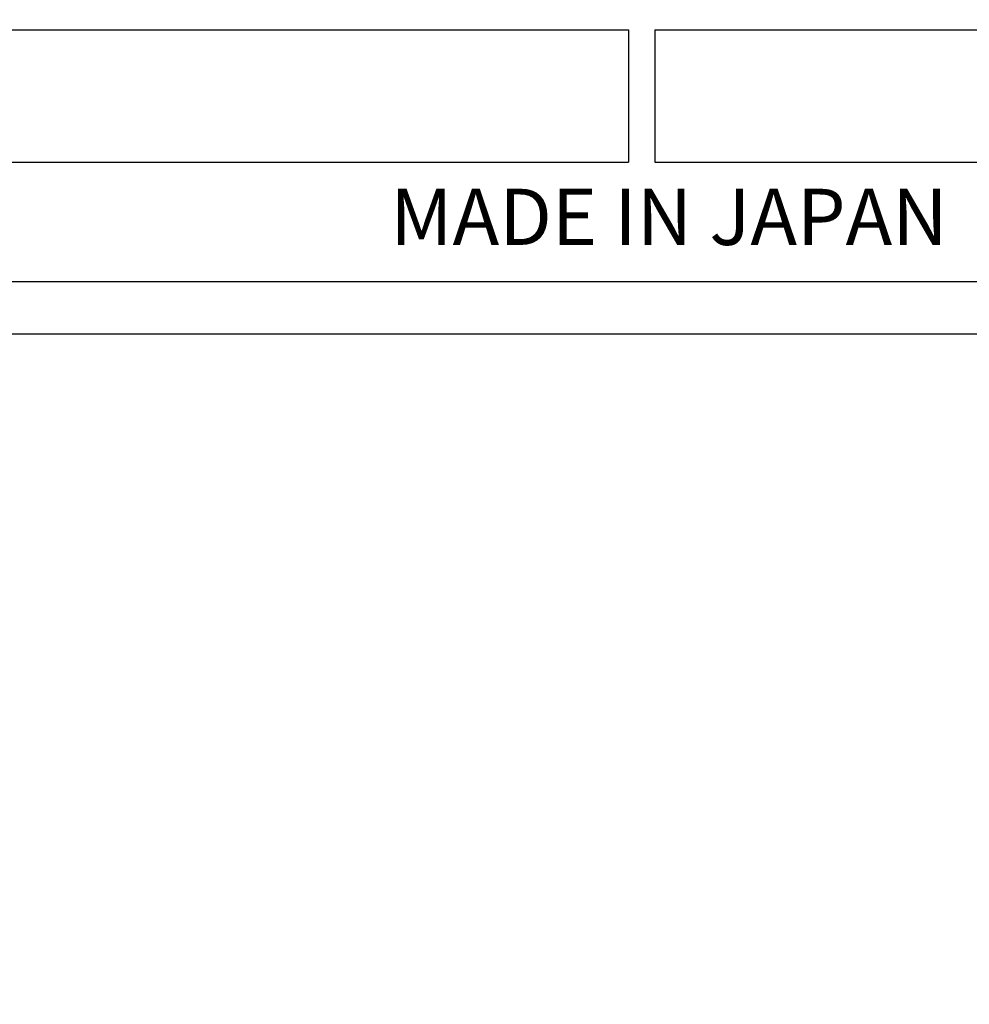
# Model space of a CAD drawing. Extents: x 67 to 1152, y 12 to 835.
# Drawn here: x 370 to 406, y 444 to 482 of the extents above; entities that cross this region are included whole.
import ezdxf

# ---------------------------------------------------------------- set-up
doc = ezdxf.new("R2010")
doc.units = 0
doc.header["$LTSCALE"] = 20
doc.layers.get('0').update_dxf_attribs({"linetype": 'CONTINUOUS'})
doc.layers.add('MAIN0', color=7, linetype='CONTINUOUS')
doc.dimstyles.new('MAIN001', dxfattribs={"dimtxt": 9.3, "dimasz": 6, "dimexe": 6, "dimexo": 2.4, "dimtad": 1, "dimdec": 3, "dimtxsty": 'STANDARD', "dimcen": 2.5, "dimaunit": 1, "dimazin": 3, "dimtfac": 0.903226, "dimtmove": 0, "dimatfit": 3, "dimtvp": 0.553763})

# ---------------------------------------------------------------- blocks, each defined once
blk = doc.blocks.new('_OPEN')
at = {"color": 0, "linetype": 'BYBLOCK'}
for p, q in [((-1, 0.166667), (0, 0)), ((0, 0), (-1, -0.166667)), ((0, 0), (-1, 0))]:
    blk.add_line(p, q, dxfattribs=at)
blk = doc.blocks.new('*D8')
at = {"layer": 'MAIN0', "color": 0, "linetype": 'BYBLOCK'}
for p, q in [((414.926, 625.575), (414.926, 414)), ((304.926, 458.489), (304.926, 414)), ((310.926, 420), (408.926, 420))]:
    blk.add_line(p, q, dxfattribs=at)
at = {"layer": 'MAIN0', "color": 0, "linetype": 'BYBLOCK', "xscale": 6, "yscale": 6, "zscale": 6, "rotation": 180}
blk.add_blockref('_OPEN', (304.926, 420), dxfattribs=at)
at = {"layer": 'MAIN0', "color": 0, "linetype": 'BYBLOCK', "xscale": 6, "yscale": 6, "zscale": 6}
blk.add_blockref('_OPEN', (414.926, 420), dxfattribs=at)
at = {"layer": 'MAIN0', "color": 0, "linetype": 'BYBLOCK', "insert": (359.926, 425.15), "char_height": 9.3, "attachment_point": 5}
blk.add_mtext('\\A1;110', dxfattribs=at)

msp = doc.modelspace()

# ---------------------------------------------------------------- linework, layer by layer
at = {"layer": 'MAIN0', "color": 3, "linetype": 'CONTINUOUS'}
for p, q in [((350.926, 481.2027), (392.926, 481.2027)), ((392.926, 481.2027), (392.926, 476.2027)), ((393.926, 481.2027), (393.926, 476.2027)), ((393.926, 481.2027), (411.926, 481.2027)), ((350.926, 476.2027), (392.926, 476.2027)), ((393.926, 476.2027), (411.926, 476.2027)), ((344.926, 471.7027), (417.926, 471.7027)), ((444.926, 469.7027), (313.926, 469.7027))]:
    msp.add_line(p, q, dxfattribs=at)

# ---------------------------------------------------------------- texts
at = {"layer": 'MAIN0', "color": 3, "linetype": 'CONTINUOUS', "insert": (383.926, 475.2027), "char_height": 2.5, "attachment_point": 1}
msp.add_mtext('{\\H0.85x;{MADE IN JAPAN}}', dxfattribs=at)

# ---------------------------------------------------------------- dimensions: what is measured, and where the dimension line sits
at = {"layer": 'MAIN0', "color": 3, "linetype": 'CONTINUOUS'}
dim = msp.add_linear_dim(base=(304.926, 420), p1=(414.926, 627.9751), p2=(304.926, 460.8891), dimstyle='MAIN001', override={"dimasz": 6, "dimblk1": 'OPEN', "dimblk2": 'OPEN', "dimsah": 1}, dxfattribs=at)
dim.commit()
dim.dimension.update_dxf_attribs({"geometry": '*D8', "text_midpoint": (359.926, 420.5)})

# ---------------------------------------------------------------- leaders
at = {"layer": 'MAIN0', "color": 3, "linetype": 'CONTINUOUS', "annotation_type": 0, "has_hookline": 1, "hookline_direction": 0, "text_width": 144.601}
msp.add_leader([(308.4414, 547.1498), (354.0746, 391.6528), (359.4316, 391.6528)], dimstyle='MAIN001', override={"dimgap": 0, "dimtad": 1}, dxfattribs=at)

doc.saveas('drawing.dxf')
